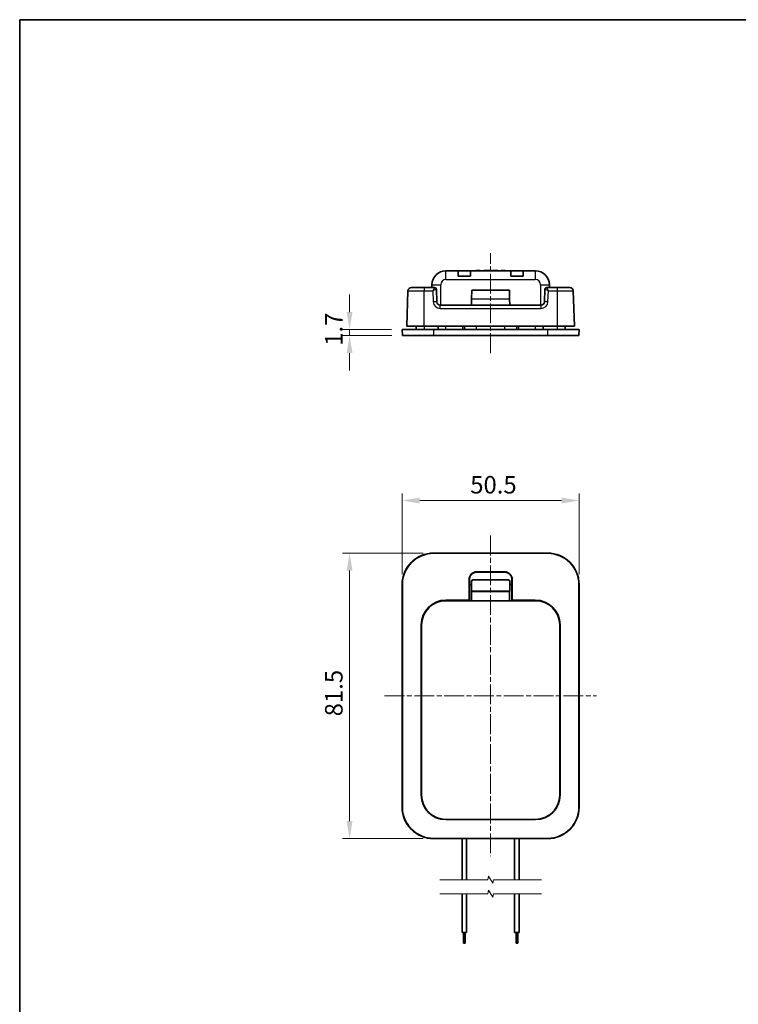
# Model space of a CAD drawing. Units: millimetres. Extents: x 0 to 1183, y 0 to 562.
# Drawn here: x 401 to 606, y 281 to 562 of the extents above; entities that cross this region are included whole.
import ezdxf

# ---------------------------------------------------------------- set-up
doc = ezdxf.new("R2010")
doc.units = ezdxf.units.MM
doc.linetypes.add('CHAIN', pattern=[0.3543, 0.2362, -0.0295, 0.0591, -0.0295])
doc.layers.get('Defpoints').update_dxf_attribs({"lineweight": 25})
for name, color, linetype, lineweight in [('Border (ISO)', 7, 'Continuous', 35), ('Break Line (JIS)', 7, 'Continuous', 18), ('Dimension (ISO)', 7, 'Continuous', 18), ('Visible (ISO)', 7, 'Continuous', 35), ('Visible Narrow (ISO)', 7, 'Continuous', 25)]:
    doc.layers.add(name, color=color, linetype=linetype, lineweight=lineweight)
doc.layers.add('Centerline (ISO)', color=7, linetype='Continuous', lineweight=18, true_color=0x80ffff)
doc.styles.add('Note Text (TK)', font='MS PGothic.ttf')
doc.dimstyles.new('Default - Method 1b (TK)', dxfattribs={"dimtxt": 2.5, "dimasz": 2.5, "dimexe": 1, "dimexo": 1.5, "dimgap": 1, "dimtad": 1, "dimtoh": 1, "dimrnd": 1e-08, "dimdsep": 46, "dimtxsty": 'Note Text (TK)', "dimcen": 0.09, "dimdle": 5, "dimclrd": 100, "dimclre": 100, "dimclrt": 7, "dimadec": 1, "dimazin": 1, "dimtfac": 1, "dimtmove": 0, "dimatfit": 3, "dimfxl": 1, "dimtolj": 1, "dimlwd": -1, "dimlwe": -1, "dimarcsym": 0})

# ---------------------------------------------------------------- blocks, each defined once
blk = doc.blocks.new('図面枠 tk図枠')
at = {"layer": 'Border (ISO)'}
for q in [(405.5, 289), (14.5, 8)]:
    blk.add_line((14.5, 289), q, dxfattribs=at)
blk = doc.blocks.new('*D22')
at = {"layer": 'Defpoints', "color": 0, "transparency": 16777216}
for p in [(560.63, 424.78), (510.13, 400.78), (560.63, 400.78)]:
    blk.add_point(p, dxfattribs=at)
at = {"layer": 'Dimension (ISO)', "color": 100, "transparency": 16777216}
for p, q in [((510.13, 403.78), (510.13, 426.78)), ((515.13, 424.78), (555.63, 424.78)), ((560.63, 403.78), (560.63, 426.78))]:
    blk.add_line(p, q, dxfattribs=at)
for points in [[(515.13, 425.61), (515.13, 423.94), (510.13, 424.78)], [(555.63, 425.61), (555.63, 423.94), (560.63, 424.78)]]:
    blk.add_solid(points, dxfattribs=at)
at = {"layer": 'Dimension (ISO)', "color": 7, "transparency": 16777216, "insert": (529.55, 429.28), "char_height": 5, "attachment_point": 4, "style": 'Note Text (TK)'}
blk.add_mtext('\\A1;50.5', dxfattribs=at)
blk = doc.blocks.new('*D23')
at = {"layer": 'Defpoints', "color": 0, "transparency": 16777216}
for p in [(519.13, 409.78), (495.13, 328.28), (519.13, 328.28)]:
    blk.add_point(p, dxfattribs=at)
at = {"layer": 'Dimension (ISO)', "color": 100, "transparency": 16777216}
for p, q in [((516.13, 409.78), (493.13, 409.78)), ((495.13, 404.78), (495.13, 333.28)), ((516.13, 328.28), (493.13, 328.28))]:
    blk.add_line(p, q, dxfattribs=at)
for points in [[(494.29, 404.78), (495.96, 404.78), (495.13, 409.78)], [(494.29, 333.28), (495.96, 333.28), (495.13, 328.28)]]:
    blk.add_solid(points, dxfattribs=at)
at = {"layer": 'Dimension (ISO)', "color": 7, "transparency": 16777216, "insert": (490.63, 363.19), "char_height": 5, "attachment_point": 4, "rotation": 90, "style": 'Note Text (TK)'}
blk.add_mtext('\\A1;81.5', dxfattribs=at)
blk = doc.blocks.new('*D24')
at = {"layer": 'Defpoints', "color": 0, "transparency": 16777216}
for p in [(510.13, 473.55), (495.13, 471.85), (510.19, 471.85)]:
    blk.add_point(p, dxfattribs=at)
at = {"layer": 'Dimension (ISO)', "color": 100, "transparency": 16777216}
for p, q in [((495.13, 478.55), (495.13, 483.55)), ((507.13, 473.55), (493.13, 473.55)), ((495.13, 473.55), (495.13, 471.85)), ((507.19, 471.85), (493.13, 471.85)), ((495.13, 466.85), (495.13, 461.85))]:
    blk.add_line(p, q, dxfattribs=at)
for points in [[(494.29, 478.55), (495.96, 478.55), (495.13, 473.55)], [(494.29, 466.85), (495.96, 466.85), (495.13, 471.85)]]:
    blk.add_solid(points, dxfattribs=at)
at = {"layer": 'Dimension (ISO)', "color": 7, "transparency": 16777216, "insert": (490.63, 468.93), "char_height": 5, "attachment_point": 4, "rotation": 90, "style": 'Note Text (TK)'}
blk.add_mtext('\\A1;1.7', dxfattribs=at)

msp = doc.modelspace()

# ---------------------------------------------------------------- linework, layer by layer
at = {"layer": 'Break Line (JIS)', "flags": 128}
for points in [[(520.8758, 316.5295), (534.5305, 316.5295), (534.7985, 317.5295), (535.9532, 315.5295), (536.2211, 316.5295), (549.8758, 316.5295)], [(520.8758, 312.5295), (534.5305, 312.5295), (534.7985, 313.5295), (535.9532, 311.5295), (536.2211, 312.5295), (549.8758, 312.5295)]]:
    msp.add_lwpolyline(points, dxfattribs=at)
at = {"layer": 'Centerline (ISO)', "linetype": 'CHAIN', "ltscale": 23.990969}
for p, q in [((535.3758, 466.8453), (535.3758, 495.3453)), ((535.3758, 414.7782), (535.3758, 323.2782)), ((505.1258, 369.0282), (565.6258, 369.0282))]:
    msp.add_line(p, q, dxfattribs=at)
at = {"layer": 'Visible (ISO)'}
for p, q in [((526.1127, 490.3453), (522.6258, 490.3453)), ((526.1127, 490.3453), (529.6389, 490.3453)), ((526.1127, 490.3453), (526.1258, 488.8453)), ((529.6258, 488.8453), (529.6389, 490.3453)), ((541.1127, 490.3453), (529.6389, 490.3453)), ((531.2723, 490.4453), (532.4207, 490.4453)), ((531.2723, 490.3453), (531.2723, 490.4453)), ((532.4207, 490.3453), (532.4207, 490.4453)), ((533.4237, 490.4453), (533.4831, 490.4453)), ((533.4237, 490.3453), (533.4237, 490.4453)), ((533.4831, 490.4453), (533.984, 490.4453)), ((533.4831, 490.3453), (533.4831, 490.4453)), ((533.984, 490.4453), (534.5228, 490.4453)), ((534.5228, 490.4453), (534.5316, 490.4453)), ((534.5228, 490.3453), (534.5228, 490.4453)), ((534.5316, 490.3453), (534.5316, 490.4453)), ((534.715, 490.4453), (534.8377, 490.4453)), ((534.715, 490.3453), (534.715, 490.4453)), ((534.8377, 490.4453), (535.3916, 490.4453)), ((534.8377, 490.3453), (534.8377, 490.4453)), ((535.3916, 490.4453), (535.833, 490.4453)), ((535.833, 490.3453), (535.833, 490.4453)), ((536.0367, 490.4453), (536.5906, 490.4453)), ((536.0367, 490.3453), (536.0367, 490.4453)), ((536.5906, 490.4453), (536.8271, 490.4453)), ((536.5906, 490.3453), (536.5906, 490.4453)), ((536.8271, 490.4453), (537.3824, 490.4453)), ((536.8271, 490.3453), (536.8271, 490.4453)), ((537.3824, 490.3453), (537.3824, 490.4453)), ((538.3322, 490.4453), (539.4806, 490.4453)), ((538.3322, 490.3453), (538.3322, 490.4453)), ((539.4806, 490.3453), (539.4806, 490.4453)), ((541.1127, 490.3453), (544.6389, 490.3453)), ((541.1127, 490.3453), (541.1258, 488.8453)), ((544.6258, 488.8453), (544.6389, 490.3453)), ((548.1258, 490.3453), (544.6389, 490.3453)), ((518.6258, 486.3453), (518.6258, 485.5453)), ((529.6258, 488.8453), (526.1258, 488.8453)), ((544.6258, 488.8453), (541.1258, 488.8453)), ((552.1258, 485.5453), (552.1258, 486.3453)), ((511.7937, 484.5802), (511.4433, 474.5453)), ((516.3771, 485.5453), (512.7931, 485.5453)), ((519.3927, 485.5453), (516.3771, 485.5453)), ((520.0167, 481.5104), (519.8927, 485.0628)), ((529.9498, 482.3164), (529.9718, 484.8453)), ((529.9718, 484.8453), (540.7798, 484.8453)), ((540.8019, 482.3164), (540.7798, 484.8453)), ((550.859, 485.0628), (550.7349, 481.5104)), ((554.3746, 485.5453), (551.359, 485.5453)), ((557.9586, 485.5453), (554.3746, 485.5453)), ((559.3084, 474.5453), (558.9579, 484.5802)), ((549.7355, 480.5453), (521.0161, 480.5453)), ((529.9343, 480.5453), (529.9498, 482.3164)), ((540.8019, 482.3164), (540.8174, 480.5453)), ((510.1258, 473.5453), (519.1258, 473.5453)), ((510.1258, 473.5453), (510.1852, 471.8453)), ((516.393, 474.5453), (511.4433, 474.5453)), ((514.1433, 474.5453), (514.1258, 473.5453)), ((516.393, 474.5453), (554.3586, 474.5453)), ((519.1258, 473.5453), (551.6258, 473.5453)), ((520.3758, 473.5453), (520.3584, 474.5453)), ((527.8933, 474.5453), (527.8758, 473.5453)), ((542.8758, 473.5453), (542.8584, 474.5453)), ((550.3758, 473.5453), (550.3933, 474.5453)), ((551.6258, 473.5453), (560.6258, 473.5453)), ((559.3084, 474.5453), (554.3586, 474.5453)), ((556.6084, 474.5453), (556.6258, 473.5453)), ((560.5665, 471.8453), (560.6258, 473.5453)), ((519.1258, 471.8453), (510.1852, 471.8453)), ((551.6258, 471.8453), (519.1258, 471.8453)), ((560.5665, 471.8453), (551.6258, 471.8453)), ((519.1258, 409.7782), (551.6258, 409.7782)), ((551.6258, 409.7188), (519.1258, 409.7188)), ((529.2327, 396.3515), (529.2327, 402.2782)), ((529.306, 402.2782), (529.306, 400.848)), ((530.3758, 402.1281), (540.3758, 402.1281)), ((531.3758, 404.4214), (539.3758, 404.4214)), ((539.3758, 404.348), (531.3758, 404.348)), ((541.4457, 400.848), (541.4457, 402.2782)), ((541.519, 402.2782), (541.519, 396.3515)), ((510.1258, 337.2782), (510.1258, 400.7782)), ((510.1852, 400.7782), (510.1852, 337.2782)), ((529.306, 400.848), (529.3758, 400.7782)), ((529.306, 400.848), (529.8758, 400.848)), ((529.3758, 400.7782), (529.3758, 396.2782)), ((529.8758, 400.7782), (529.3758, 400.7782)), ((529.8758, 398.9281), (529.8758, 401.6281)), ((540.8758, 401.6281), (540.8758, 398.9281)), ((540.8758, 400.848), (541.4457, 400.848)), ((541.3758, 400.7782), (540.8758, 400.7782)), ((541.4457, 400.848), (541.3758, 400.7782)), ((541.3758, 396.2782), (541.3758, 400.7782)), ((560.5665, 337.2782), (560.5665, 400.7782)), ((560.6258, 400.7782), (560.6258, 337.2782)), ((522.6258, 396.3515), (529.2327, 396.3515)), ((522.6258, 396.2782), (529.306, 396.2782)), ((529.306, 396.2782), (529.2327, 396.3515)), ((529.306, 396.1782), (529.306, 396.2782)), ((529.3758, 396.2782), (529.3758, 396.1782)), ((529.9497, 398.8543), (529.8758, 398.9281)), ((529.8758, 398.9281), (540.8758, 398.9281)), ((529.8758, 396.1782), (529.9497, 396.252)), ((540.8758, 398.9281), (540.802, 398.8543)), ((540.802, 396.252), (540.8758, 396.1782)), ((541.3758, 396.1782), (541.3758, 396.2782)), ((541.519, 396.3515), (541.4457, 396.2782)), ((541.4457, 396.2782), (541.4457, 396.1782)), ((541.4457, 396.2782), (548.1258, 396.2782)), ((541.519, 396.3515), (548.1258, 396.3515)), ((548.1758, 396.1782), (522.5758, 396.1782)), ((515.5525, 340.7782), (515.5525, 389.2782)), ((515.6258, 340.7782), (515.6258, 389.2782)), ((515.6758, 389.2782), (515.6758, 340.6782)), ((555.0758, 340.6782), (555.0758, 389.2782)), ((555.1258, 389.2782), (555.1258, 340.7782)), ((555.1992, 389.2782), (555.1992, 340.7782)), ((522.5758, 333.7782), (548.1758, 333.7782)), ((548.1258, 333.7049), (522.6258, 333.7049)), ((523.1258, 333.7782), (523.1258, 333.7747)), ((530.6258, 333.7747), (530.6258, 333.7782)), ((540.1258, 333.7782), (540.1258, 333.7747)), ((547.6258, 333.7747), (547.6258, 333.7782)), ((519.1258, 328.3375), (551.6258, 328.3375)), ((551.6258, 328.2782), (519.1258, 328.2782)), ((527.2258, 316.5295), (527.2258, 328.2782)), ((528.5258, 316.5295), (528.5258, 328.2782)), ((542.2258, 316.5295), (542.2258, 328.2782)), ((543.5258, 316.5295), (543.5258, 328.2782)), ((527.2258, 301.4644), (527.2258, 312.5295)), ((528.5258, 301.4644), (528.5258, 312.5295)), ((542.2258, 301.4644), (542.2258, 312.5295)), ((543.5258, 301.4644), (543.5258, 312.5295)), ((527.2258, 301.4644), (528.5258, 301.4644)), ((527.6258, 298.4644), (527.6258, 301.4644)), ((528.1258, 298.4644), (528.1258, 301.4644)), ((542.2258, 301.4644), (543.5258, 301.4644)), ((542.6258, 298.4644), (542.6258, 301.4644)), ((543.1258, 298.4644), (543.1258, 301.4644)), ((528.1258, 298.4644), (527.6258, 298.4644)), ((543.1258, 298.4644), (542.6258, 298.4644))]:
    msp.add_line(p, q, dxfattribs=at)
for centre, radius, start, end in [((522.6258, 486.3453), 4, 90, 180), ((548.1258, 486.3453), 4, 0, 90), ((512.7931, 484.5453), 1, 90, 178), ((519.393, 485.0453), 0.5, 2, 90), ((551.3587, 485.0453), 0.5, 90, 178), ((557.9586, 484.5453), 1, 2, 90), ((521.0161, 481.5453), 1, 182, 270), ((549.7355, 481.5453), 1, 270, 358), ((519.1258, 400.7782), 9, 90, 180), ((519.1258, 400.7782), 8.9406, 90, 180), ((551.6258, 400.7782), 9, 0, 90), ((551.6258, 400.7782), 8.9406, 0, 90), ((531.3758, 402.2782), 2.1432, 90, 180), ((531.3758, 402.2782), 2.0698, 90, 180), ((530.3758, 401.6281), 0.5, 90, 180), ((539.3758, 402.2782), 2.1432, 0, 90), ((539.3758, 402.2782), 2.0698, 0, 90), ((540.3758, 401.6281), 0.5, 0, 90), ((522.6258, 389.2782), 7.0733, 90, 180), ((522.6258, 389.2782), 7, 90, 180), ((548.1258, 389.2782), 7.0733, 0, 90), ((548.1258, 389.2782), 7, 0, 90), ((522.5758, 389.2782), 6.9, 90, 180), ((548.1758, 389.2782), 6.9, 0, 90), ((522.6258, 340.7782), 7.0733, 180, 270), ((522.6258, 340.7782), 7, 180, 217.075262), ((522.5758, 340.6782), 6.9, 180, 270), ((548.1258, 340.7782), 7.0733, 270, 0), ((548.1758, 340.6782), 6.9, 270, 0), ((548.1258, 340.7782), 7, 322.924738, 0), ((519.1258, 337.2782), 9, 180, 270), ((519.1258, 337.2782), 8.9406, 180, 270), ((551.6258, 337.2782), 8.9406, 270, 0), ((551.6258, 337.2782), 9, 270, 0)]:
    msp.add_arc(centre, radius, start, end, dxfattribs=at)
for centre, start_param, end_param in [((529.9496, 397.5531), 3.1503193, 6.27445866), ((540.8021, 397.5531), 0.00872665, 3.13286601)]:
    msp.add_ellipse(centre, major_axis=(0, 1.3012), ratio=0.00872687, start_param=start_param, end_param=end_param, dxfattribs=at)
at = {"layer": 'Visible Narrow (ISO)'}
for p, q in [((522.6258, 487.8453), (522.6258, 490.3453)), ((533.984, 490.3453), (533.984, 490.4453)), ((535.3916, 490.3453), (535.3916, 490.4453)), ((548.1258, 490.3453), (548.1258, 487.8453)), ((518.6258, 486.3453), (521.1258, 486.3453)), ((521.1258, 480.5453), (521.1258, 486.3453)), ((522.6258, 487.8453), (548.1258, 487.8453)), ((549.6258, 486.3453), (552.1258, 486.3453)), ((549.6258, 486.3453), (549.6258, 480.5453)), ((516.3771, 485.5453), (516.3771, 484.5802)), ((516.3771, 484.5802), (518.9101, 484.5802)), ((516.393, 474.5453), (516.3771, 484.5802)), ((518.9101, 484.5802), (519.0173, 481.5104)), ((551.7343, 481.5104), (551.8415, 484.5802)), ((551.8415, 484.5802), (554.3746, 484.5802)), ((554.3746, 484.5802), (554.3586, 474.5453)), ((554.3746, 485.5453), (554.3746, 484.5802)), ((521.0161, 479.5802), (521.0161, 480.5453)), ((529.9498, 482.3164), (540.8019, 482.3164)), ((549.7355, 480.5453), (549.7355, 479.5802)), ((521.0161, 479.5802), (549.7355, 479.5802)), ((516.3758, 474.5453), (516.3758, 473.5453)), ((519.1258, 471.8453), (519.1258, 473.5453)), ((522.6258, 473.5453), (522.6258, 474.5453)), ((527.3758, 474.5453), (527.3758, 473.5453)), ((531.3758, 473.5453), (531.3758, 474.5453)), ((539.3758, 474.5453), (539.3758, 473.5453)), ((543.3758, 473.5453), (543.3758, 474.5453)), ((548.1258, 474.5453), (548.1258, 473.5453)), ((551.6258, 473.5453), (551.6258, 471.8453)), ((554.3758, 474.5453), (554.3758, 473.5453)), ((519.1258, 409.7188), (519.1258, 409.7782)), ((551.6258, 409.7782), (551.6258, 409.7188)), ((529.2327, 402.2782), (529.306, 402.2782)), ((531.3758, 404.348), (531.3758, 404.4214)), ((539.3758, 404.4214), (539.3758, 404.348)), ((541.4457, 402.2782), (541.519, 402.2782)), ((510.1258, 400.7782), (510.1852, 400.7782)), ((560.5665, 400.7782), (560.6258, 400.7782)), ((522.6258, 396.2782), (522.6258, 396.3515)), ((529.9497, 398.8543), (540.802, 398.8543)), ((529.9497, 396.252), (540.802, 396.252)), ((548.1258, 396.3515), (548.1258, 396.2782)), ((515.5525, 389.2782), (515.6258, 389.2782)), ((555.1258, 389.2782), (555.1992, 389.2782)), ((515.6258, 340.7782), (515.5525, 340.7782)), ((555.1992, 340.7782), (555.1258, 340.7782)), ((510.1852, 337.2782), (510.1258, 337.2782)), ((560.6258, 337.2782), (560.5665, 337.2782)), ((522.6258, 333.7049), (522.6258, 333.7782)), ((548.1258, 333.7782), (548.1258, 333.7049)), ((519.1258, 328.2782), (519.1258, 328.3375)), ((551.6258, 328.3375), (551.6258, 328.2782))]:
    msp.add_line(p, q, dxfattribs=at)
for centre, radius, start, end in [((522.6258, 486.3453), 1.5, 90, 180), ((548.1258, 486.3453), 1.5, 0, 90), ((521.0161, 481.5802), 2, 182, 270), ((549.7355, 481.5802), 2, 270, 358)]:
    msp.add_arc(centre, radius, start, end, dxfattribs=at)
for centre, major_axis, ratio, start_param, end_param in [((518.9101, 484.5453), (0.4827, 1), 0.01366788, 0.006597, 1.54248675), ((518.9101, 484.5453), (0.9824, 0.5176), 0.02780868, 0.02025724, 1.55614698), ((519.3927, 485.0453), (0, 0.5), 0.99943255, 4.74845055, 6.28318531), ((518.8927, 485.0453), (1, 0.0174), 0.01743381, 0.00030449, 0.0339931), ((551.859, 485.0453), (1, -0.0174), 0.01743381, 3.10759955, 3.14128816), ((551.359, 485.0453), (0, 0.5), 0.99943255, 0, 1.53473475), ((551.8415, 484.5453), (-0.9824, 0.5176), 0.02780868, 4.72703833, 6.26292807), ((551.8415, 484.5453), (-0.4827, 1), 0.01366788, 4.74069856, 6.2765883), ((519.0173, 481.4755), (0.9994, 0.0349), 0.03487826, 0, 1.56957835), ((551.7343, 481.4755), (-0.9994, 0.0349), 0.03487826, 4.71360696, 6.28318531)]:
    msp.add_ellipse(centre, major_axis=major_axis, ratio=ratio, start_param=start_param, end_param=end_param, dxfattribs=at)
for points in [[(511.7937, 484.5802), (511.7937, 484.5801), (511.863, 484.5799), (512.2151, 484.5797), (512.6029, 484.5796), (513.7104, 484.5796), (514.47, 484.5797), (515.6435, 484.58), (516.0103, 484.5801), (516.3771, 484.5802)], [(554.3746, 484.5802), (554.8329, 484.5801), (555.2912, 484.5799), (556.4296, 484.5797), (557.0766, 484.5796), (558.1961, 484.5796), (558.6264, 484.5797), (558.9137, 484.58), (558.958, 484.5801), (558.9579, 484.5802)]]:
    msp.add_open_spline(points, degree=3, knots=[-0.78539565, -0.78539565, -0.78539565, -0.78539565, -0.48540053, -0.48540053, -0.00540658, -0.00540658, 0.54531408, 0.54531408, 0.7853951, 0.7853951, 0.7853951, 0.7853951], dxfattribs=at)

# ---------------------------------------------------------------- block references
at = {"xscale": 2, "yscale": 2, "zscale": 2}
msp.add_blockref('図面枠 tk図枠', (372, -16), dxfattribs=at)

# ---------------------------------------------------------------- dimensions: what is measured, and where the dimension line sits
at = {"layer": 'Dimension (ISO)', "color": 100, "true_color": 0x00ff3f}
for base, p1, p2, angle, override, picture, middle in [((495.1258, 471.8453), (510.1258, 473.5453), (510.1852, 471.8453), 90, {"dimscale": 0, "dimtxt": 5, "dimasz": 5, "dimexe": 2, "dimexo": 3, "dimgap": 2, "dimtoh": 0, "dimdec": 2, "dimcen": 0.18, "dimtol": 0, "dimlim": 0, "dimtp": 0, "dimtm": 0, "dimtdec": 2, "dimtofl": 1, "dimatfit": 1}, '*D24', (495.1258, 472.6953)), ((495.1258, 328.2782), (519.1258, 409.7782), (519.1258, 328.2782), 270, {"dimscale": 0, "dimtxt": 5, "dimasz": 5, "dimexe": 2, "dimexo": 3, "dimgap": 2, "dimtoh": 0, "dimdec": 2, "dimcen": 0.18, "dimtol": 0, "dimlim": 0, "dimtp": 0, "dimtm": 0, "dimtdec": 2, "dimtofl": 0, "dimatfit": 1}, '*D23', (495.1258, 369.0282))]:
    dim = msp.add_linear_dim(base=base, p1=p1, p2=p2, angle=angle, dimstyle='Default - Method 1b (TK)', override=override, dxfattribs=at)
    dim.commit()
    dim.dimension.update_dxf_attribs({"geometry": picture, "text_midpoint": middle, "dimtype": 160})
dim = msp.add_linear_dim(base=(560.6258, 424.7782), p1=(510.1258, 400.7782), p2=(560.6258, 400.7782), dimstyle='Default - Method 1b (TK)', override={"dimscale": 0, "dimtxt": 5, "dimasz": 5, "dimexe": 2, "dimexo": 3, "dimgap": 2, "dimtoh": 0, "dimdec": 2, "dimcen": 0.18, "dimtol": 0, "dimlim": 0, "dimtp": 0, "dimtm": 0, "dimtdec": 2, "dimtofl": 0, "dimatfit": 1}, dxfattribs=at)
dim.commit()
dim.dimension.update_dxf_attribs({"geometry": '*D22', "text_midpoint": (535.3758, 424.7782), "dimtype": 160})

doc.saveas('drawing.dxf')
